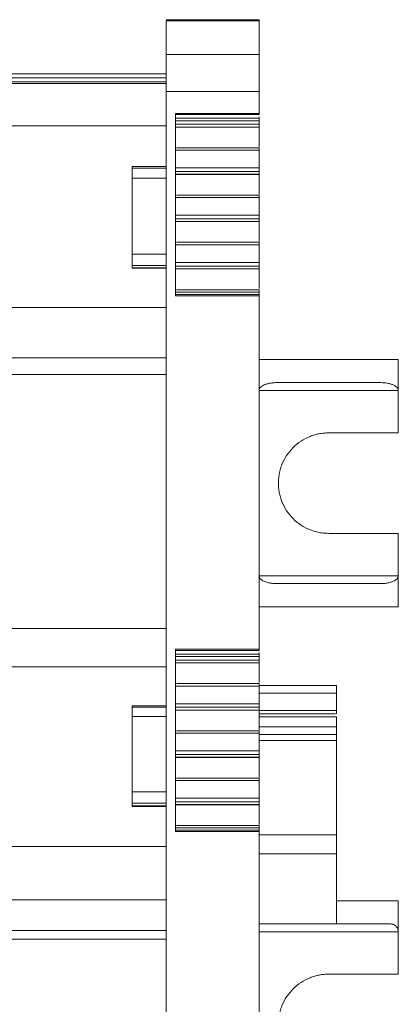
# Model space of a CAD drawing. Units: millimetres. Extents: x 1847 to 2426, y 1071 to 1304.
# Drawn here: x 2165 to 2190, y 1137 to 1201 of the extents above; entities that cross this region are included whole.
import ezdxf

# ---------------------------------------------------------------- set-up
doc = ezdxf.new("R2010")
doc.units = ezdxf.units.MM

# ---------------------------------------------------------------- blocks, each defined once
blk = doc.blocks.new('2')
at = {"color": 7, "linetype": 'Continuous', "lineweight": 15}
for p, q in [((2180.943, 1200.647), (2174.943, 1200.647)), ((2180.943, 1200.571), (2174.943, 1200.571)), ((2174.943, 1200.571), (2174.943, 1198.386)), ((2180.943, 1200.647), (2180.943, 1200.571)), ((2180.943, 1200.571), (2180.943, 1198.386)), ((2180.943, 1198.386), (2174.943, 1198.386)), ((2180.943, 1198.386), (2180.943, 1195.995)), ((2174.943, 1197.15), (2069.445, 1197.15)), ((2174.946, 1196.52), (2069.442, 1196.52)), ((2069.445, 1196.876), (2174.943, 1196.876)), ((2174.943, 1196.629), (2069.445, 1196.629)), ((2174.943, 1195.995), (2180.943, 1195.995)), ((2174.943, 1195.995), (2174.943, 1090.674)), ((2180.943, 1194.582), (2180.943, 1195.995)), ((2175.543, 1194.582), (2180.943, 1194.582)), ((2175.543, 1182.791), (2175.543, 1194.582)), ((2175.543, 1194.504), (2180.943, 1194.504)), ((2180.943, 1194.504), (2180.943, 1194.582)), ((2174.943, 1193.781), (2069.445, 1193.781)), ((2180.943, 1194.268), (2175.543, 1194.268)), ((2175.543, 1194.112), (2180.943, 1194.112)), ((2175.543, 1193.881), (2180.943, 1193.881)), ((2180.943, 1194.112), (2180.943, 1194.268)), ((2180.943, 1193.704), (2180.943, 1193.881)), ((2175.543, 1193.704), (2180.943, 1193.704)), ((2175.543, 1193.695), (2180.946, 1193.695)), ((2180.943, 1193.695), (2180.943, 1192.425)), ((2175.543, 1192.197), (2180.943, 1192.197)), ((2180.875, 1192.357), (2175.611, 1192.357)), ((2180.945, 1192.357), (2180.875, 1192.357)), ((2180.943, 1191.055), (2180.943, 1192.197)), ((2172.743, 1191.151), (2174.943, 1191.151)), ((2172.743, 1191.049), (2172.743, 1191.151)), ((2174.943, 1191.049), (2172.743, 1191.049)), ((2180.943, 1191.055), (2175.543, 1191.055)), ((2180.943, 1190.823), (2175.543, 1190.823)), ((2180.943, 1190.646), (2175.543, 1190.646)), ((2175.543, 1190.638), (2180.946, 1190.638)), ((2180.943, 1190.646), (2180.943, 1190.823)), ((2180.943, 1190.638), (2180.943, 1189.368)), ((2172.743, 1190.402), (2174.943, 1190.402)), ((2172.743, 1185.47), (2172.743, 1190.402)), ((2180.875, 1189.3), (2175.611, 1189.3)), ((2180.945, 1189.3), (2180.875, 1189.3)), ((2175.543, 1189.14), (2180.943, 1189.14)), ((2180.943, 1187.997), (2180.943, 1189.14)), ((2180.943, 1187.997), (2175.543, 1187.997)), ((2180.943, 1187.766), (2175.543, 1187.766)), ((2180.943, 1187.589), (2175.543, 1187.589)), ((2175.543, 1187.58), (2180.946, 1187.58)), ((2180.943, 1187.589), (2180.943, 1187.766)), ((2180.943, 1187.58), (2180.943, 1186.311)), ((2180.875, 1186.243), (2175.611, 1186.243)), ((2180.945, 1186.243), (2180.875, 1186.243)), ((2174.943, 1185.47), (2172.743, 1185.47)), ((2175.543, 1186.082), (2180.943, 1186.082)), ((2180.943, 1184.935), (2180.943, 1186.082)), ((2180.943, 1184.935), (2175.543, 1184.935)), ((2172.743, 1184.747), (2174.943, 1184.747)), ((2172.743, 1184.598), (2172.743, 1184.747)), ((2174.943, 1184.598), (2172.743, 1184.598)), ((2172.743, 1184.58), (2172.743, 1184.598)), ((2172.743, 1184.58), (2174.943, 1184.58)), ((2180.943, 1184.704), (2175.543, 1184.704)), ((2180.943, 1184.527), (2175.543, 1184.527)), ((2175.543, 1184.518), (2180.946, 1184.518)), ((2180.943, 1184.527), (2180.943, 1184.704)), ((2180.943, 1184.518), (2180.943, 1183.249)), ((2180.943, 1183.02), (2175.543, 1183.02)), ((2180.875, 1183.18), (2175.611, 1183.18)), ((2180.945, 1183.18), (2180.875, 1183.18)), ((2180.943, 1182.864), (2180.943, 1183.02)), ((2175.543, 1182.864), (2180.943, 1182.864)), ((2180.943, 1182.791), (2175.543, 1182.791)), ((2180.943, 1182.791), (2180.943, 1159.923)), ((2174.943, 1182.026), (2069.445, 1182.026)), ((2174.943, 1178.781), (2069.445, 1178.781)), ((2180.943, 1178.666), (2189.943, 1178.666)), ((2189.943, 1178.666), (2189.943, 1176.666)), ((2069.445, 1177.698), (2174.943, 1177.698)), ((2188.818, 1177.166), (2182.068, 1177.166)), ((2189.943, 1176.666), (2189.943, 1173.916)), ((2185.443, 1173.916), (2189.943, 1173.916)), ((2189.943, 1167.416), (2185.443, 1167.416)), ((2189.943, 1167.416), (2189.943, 1164.666)), ((2189.943, 1164.666), (2189.943, 1162.666)), ((2182.068, 1164.166), (2188.818, 1164.166)), ((2189.943, 1162.666), (2180.943, 1162.666)), ((2174.946, 1161.263), (2069.442, 1161.263)), ((2175.543, 1159.923), (2180.943, 1159.923)), ((2175.543, 1148.132), (2175.543, 1159.923)), ((2175.543, 1159.845), (2180.943, 1159.845)), ((2180.943, 1159.609), (2175.543, 1159.609)), ((2175.543, 1159.452), (2180.943, 1159.452)), ((2180.943, 1159.845), (2180.943, 1159.923)), ((2180.943, 1159.452), (2180.943, 1159.609)), ((2174.943, 1158.784), (2069.445, 1158.784)), ((2175.543, 1159.221), (2180.943, 1159.221)), ((2175.543, 1159.044), (2180.943, 1159.044)), ((2175.543, 1159.035), (2180.946, 1159.035)), ((2180.943, 1159.044), (2180.943, 1159.221)), ((2180.943, 1159.035), (2180.943, 1157.766)), ((2175.543, 1157.538), (2180.943, 1157.538)), ((2180.875, 1157.698), (2175.611, 1157.698)), ((2180.945, 1157.698), (2180.875, 1157.698)), ((2180.943, 1157.58), (2185.943, 1157.58)), ((2180.943, 1156.395), (2180.943, 1157.538)), ((2185.943, 1157.08), (2185.943, 1155.946)), ((2172.743, 1156.256), (2174.943, 1156.256)), ((2172.743, 1156.178), (2172.743, 1156.256)), ((2174.943, 1156.178), (2172.743, 1156.178)), ((2180.943, 1156.395), (2175.543, 1156.395)), ((2180.943, 1156.164), (2175.543, 1156.164)), ((2180.943, 1155.987), (2180.943, 1156.164)), ((2172.743, 1155.577), (2174.943, 1155.577)), ((2172.743, 1150.702), (2172.743, 1155.577)), ((2180.943, 1155.987), (2175.543, 1155.987)), ((2175.543, 1155.978), (2180.946, 1155.978)), ((2180.943, 1155.978), (2180.943, 1154.709)), ((2180.943, 1155.746), (2185.875, 1155.746)), ((2185.943, 1155.553), (2185.943, 1154.905)), ((2175.543, 1154.48), (2180.943, 1154.48)), ((2180.875, 1154.64), (2175.611, 1154.64)), ((2180.945, 1154.64), (2180.875, 1154.64)), ((2180.943, 1153.338), (2180.943, 1154.48)), ((2185.943, 1154.407), (2185.943, 1154.016)), ((2180.943, 1153.338), (2175.543, 1153.338)), ((2180.943, 1153.107), (2175.543, 1153.107)), ((2180.943, 1152.929), (2180.943, 1153.107)), ((2180.943, 1152.929), (2175.543, 1152.929)), ((2175.543, 1152.921), (2180.946, 1152.921)), ((2180.943, 1152.921), (2180.943, 1151.651)), ((2175.543, 1151.423), (2180.943, 1151.423)), ((2180.875, 1151.583), (2175.611, 1151.583)), ((2180.945, 1151.583), (2180.875, 1151.583)), ((2180.943, 1150.276), (2180.943, 1151.423)), ((2174.943, 1150.702), (2172.743, 1150.702)), ((2172.743, 1149.949), (2174.943, 1149.949)), ((2172.743, 1149.778), (2172.743, 1149.949)), ((2180.943, 1150.276), (2175.543, 1150.276)), ((2180.943, 1150.044), (2175.543, 1150.044)), ((2180.943, 1149.867), (2175.543, 1149.867)), ((2175.543, 1149.859), (2180.946, 1149.859)), ((2180.943, 1149.867), (2180.943, 1150.044)), ((2180.943, 1149.859), (2180.943, 1148.589)), ((2174.943, 1149.778), (2172.743, 1149.778)), ((2172.743, 1149.742), (2172.743, 1149.778)), ((2172.743, 1149.742), (2174.943, 1149.742)), ((2180.875, 1148.521), (2175.611, 1148.521)), ((2180.945, 1148.521), (2180.875, 1148.521)), ((2180.943, 1148.361), (2175.543, 1148.361)), ((2175.543, 1148.205), (2180.943, 1148.205)), ((2180.943, 1148.132), (2175.543, 1148.132)), ((2180.943, 1148.205), (2180.943, 1148.361)), ((2180.943, 1148.132), (2180.943, 1124.834)), ((2174.943, 1147.163), (2069.445, 1147.163)), ((2185.943, 1146.689), (2180.943, 1146.689)), ((2185.943, 1143.646), (2185.943, 1146.689)), ((2174.943, 1143.698), (2069.445, 1143.698)), ((2185.943, 1142.146), (2185.943, 1143.646)), ((2185.943, 1143.646), (2189.943, 1143.646)), ((2189.943, 1143.646), (2189.943, 1141.646)), ((2180.943, 1142.146), (2185.943, 1142.146)), ((2189.443, 1142.146), (2185.943, 1142.146)), ((2069.442, 1141.714), (2174.945, 1141.714)), ((2069.445, 1141.72), (2174.943, 1141.72)), ((2189.943, 1138.897), (2189.943, 1141.646)), ((2163.915, 1141.171), (2174.943, 1141.171)), ((2185.443, 1138.897), (2189.943, 1138.897))]:
    blk.add_line(p, q, dxfattribs=at)
at = {"color": 8, "linetype": 'Continuous', "lineweight": 15}
for p, q in [((2189.943, 1176.666), (2180.943, 1176.666)), ((2180.943, 1164.666), (2189.943, 1164.666)), ((2185.943, 1157.58), (2180.943, 1157.58)), ((2180.943, 1157.08), (2185.943, 1157.08)), ((2185.943, 1155.946), (2180.943, 1155.946)), ((2180.943, 1155.553), (2185.943, 1155.553)), ((2180.943, 1154.905), (2185.943, 1154.905)), ((2180.943, 1154.407), (2185.943, 1154.407)), ((2185.943, 1154.016), (2180.943, 1154.016)), ((2180.943, 1147.91), (2185.943, 1147.91)), ((2189.943, 1141.646), (2180.943, 1141.646))]:
    blk.add_line(p, q, dxfattribs=at)
at = {"color": 7, "linetype": 'Continuous', "lineweight": 15}
for points, knots in [([(2174.943, 1198.386), (2174.943, 1198.358), (2174.943, 1198.278), (2174.943, 1198.023), (2174.943, 1197.849), (2174.943, 1197.422), (2174.943, 1197.169), (2174.943, 1196.613), (2174.943, 1196.309), (2174.943, 1195.995)], [0, 0, 0, 0, 0.25, 0.25, 0.5, 0.5, 0.75, 0.75, 1, 1, 1, 1]), ([(2180.943, 1194.368), (2180.943, 1194.361), (2180.943, 1194.33), (2180.943, 1194.295), (2180.943, 1194.268)], [0, 0, 0, 0, 0.228457, 1, 1, 1, 1]), ([(2180.943, 1193.881), (2180.943, 1193.895), (2180.943, 1193.927), (2180.943, 1194.012), (2180.943, 1194.064), (2180.943, 1194.112)], [0, 0, 0, 0, 0.5, 0.5, 1, 1, 1, 1]), ([(2180.943, 1192.197), (2180.943, 1192.242), (2180.943, 1192.283), (2180.943, 1192.341), (2180.943, 1192.357), (2180.943, 1192.357)], [0, 0, 0, 0, 0.5, 0.5, 1, 1, 1, 1]), ([(2172.743, 1190.402), (2172.743, 1190.431), (2172.743, 1190.488), (2172.743, 1190.572), (2172.743, 1190.651), (2172.743, 1190.727), (2172.743, 1190.833), (2172.743, 1190.959), (2172.743, 1191.019), (2172.743, 1191.049)], [0, 0, 0, 0, 0.101811, 0.201508, 0.300351, 0.399631, 0.500625, 0.748151, 1, 1, 1, 1]), ([(2180.943, 1190.823), (2180.943, 1190.838), (2180.943, 1190.87), (2180.943, 1190.955), (2180.943, 1191.006), (2180.943, 1191.055)], [0, 0, 0, 0, 0.5, 0.5, 1, 1, 1, 1]), ([(2180.943, 1189.14), (2180.943, 1189.185), (2180.943, 1189.226), (2180.943, 1189.284), (2180.943, 1189.3), (2180.943, 1189.3)], [0, 0, 0, 0, 0.5, 0.5, 1, 1, 1, 1]), ([(2180.943, 1187.766), (2180.943, 1187.78), (2180.943, 1187.813), (2180.943, 1187.897), (2180.943, 1187.949), (2180.943, 1187.997)], [0, 0, 0, 0, 0.5, 0.5, 1, 1, 1, 1]), ([(2180.943, 1186.082), (2180.943, 1186.127), (2180.943, 1186.169), (2180.943, 1186.226), (2180.943, 1186.243), (2180.943, 1186.243)], [0, 0, 0, 0, 0.5, 0.5, 1, 1, 1, 1]), ([(2172.743, 1184.747), (2172.743, 1184.762), (2172.743, 1184.793), (2172.743, 1184.849), (2172.743, 1184.91), (2172.743, 1184.979), (2172.743, 1185.089), (2172.743, 1185.254), (2172.743, 1185.398), (2172.743, 1185.47)], [0, 0, 0, 0, 0.101811, 0.201508, 0.300351, 0.399631, 0.500625, 0.748151, 1, 1, 1, 1]), ([(2180.943, 1184.704), (2180.943, 1184.718), (2180.943, 1184.751), (2180.943, 1184.835), (2180.943, 1184.887), (2180.943, 1184.935)], [0, 0, 0, 0, 0.5, 0.5, 1, 1, 1, 1]), ([(2180.943, 1183.02), (2180.943, 1183.065), (2180.943, 1183.106), (2180.943, 1183.164), (2180.943, 1183.18), (2180.943, 1183.18)], [0, 0, 0, 0, 0.5, 0.5, 1, 1, 1, 1]), ([(2180.943, 1182.864), (2180.943, 1182.837), (2180.943, 1182.81), (2180.943, 1182.791), (2180.943, 1182.791)], [0, 0, 0, 0, 0.987747, 1, 1, 1, 1]), ([(2182.068, 1177.166), (2182.021, 1177.165), (2181.927, 1177.164), (2181.789, 1177.151), (2181.63, 1177.129), (2181.456, 1177.09), (2181.279, 1177.027), (2181.133, 1176.95), (2181.034, 1176.87), (2180.978, 1176.794), (2180.948, 1176.731), (2180.945, 1176.687), (2180.943, 1176.666)], [0, 0, 0, 0, 0.109093, 0.215818, 0.320475, 0.480722, 0.625237, 0.749905, 0.853446, 0.907235, 0.95498, 1, 1, 1, 1]), ([(2189.943, 1176.666), (2189.942, 1176.678), (2189.941, 1176.704), (2189.931, 1176.742), (2189.915, 1176.779), (2189.892, 1176.816), (2189.844, 1176.875), (2189.753, 1176.95), (2189.607, 1177.027), (2189.43, 1177.09), (2189.234, 1177.133), (2189.027, 1177.161), (2188.888, 1177.164), (2188.818, 1177.166)], [0, 0, 0, 0, 0.026869, 0.054215, 0.082856, 0.113508, 0.146757, 0.249896, 0.374927, 0.519037, 0.679631, 0.837123, 1, 1, 1, 1]), ([(2182.193, 1170.666), (2182.194, 1170.725), (2182.195, 1170.842), (2182.21, 1171.017), (2182.233, 1171.19), (2182.266, 1171.361), (2182.308, 1171.53), (2182.359, 1171.698), (2182.475, 1172.015), (2182.706, 1172.464), (2183.129, 1172.98), (2183.645, 1173.403), (2184.133, 1173.654), (2184.535, 1173.792), (2184.833, 1173.864), (2185.136, 1173.908), (2185.34, 1173.913), (2185.443, 1173.916)], [0, 0, 0, 0, 0.034577, 0.068899, 0.103066, 0.137177, 0.171335, 0.20564, 0.24019, 0.370057, 0.500029, 0.629895, 0.759867, 0.820112, 0.879856, 0.939639, 1, 1, 1, 1]), ([(2185.443, 1167.416), (2185.384, 1167.417), (2185.267, 1167.419), (2185.092, 1167.433), (2184.919, 1167.457), (2184.748, 1167.489), (2184.579, 1167.531), (2184.411, 1167.583), (2184.094, 1167.699), (2183.645, 1167.93), (2183.129, 1168.352), (2182.706, 1168.869), (2182.455, 1169.356), (2182.317, 1169.758), (2182.245, 1170.056), (2182.201, 1170.359), (2182.196, 1170.564), (2182.193, 1170.666)], [0, 0, 0, 0, 0.034577, 0.068899, 0.103066, 0.137177, 0.171335, 0.20564, 0.24019, 0.370057, 0.500029, 0.629895, 0.759867, 0.820112, 0.879856, 0.939639, 1, 1, 1, 1]), ([(2182.068, 1164.166), (2182.011, 1164.167), (2181.907, 1164.169), (2181.769, 1164.183), (2181.616, 1164.206), (2181.453, 1164.243), (2181.275, 1164.307), (2181.132, 1164.382), (2181.033, 1164.463), (2180.977, 1164.538), (2180.948, 1164.601), (2180.945, 1164.645), (2180.943, 1164.666)], [0, 0, 0, 0, 0.132221, 0.239052, 0.320495, 0.488633, 0.62527, 0.752488, 0.853473, 0.907718, 0.955681, 1, 1, 1, 1]), ([(2188.818, 1164.166), (2188.865, 1164.167), (2188.958, 1164.168), (2189.097, 1164.18), (2189.256, 1164.203), (2189.43, 1164.242), (2189.607, 1164.305), (2189.753, 1164.381), (2189.851, 1164.462), (2189.908, 1164.538), (2189.937, 1164.601), (2189.941, 1164.645), (2189.943, 1164.666)], [0, 0, 0, 0, 0.109093, 0.215818, 0.320475, 0.480722, 0.625237, 0.749905, 0.853446, 0.907235, 0.95498, 1, 1, 1, 1]), ([(2180.943, 1159.709), (2180.943, 1159.702), (2180.943, 1159.671), (2180.943, 1159.636), (2180.943, 1159.609)], [0, 0, 0, 0, 0.228457, 1, 1, 1, 1]), ([(2180.943, 1159.221), (2180.943, 1159.236), (2180.943, 1159.268), (2180.943, 1159.352), (2180.943, 1159.404), (2180.943, 1159.452)], [0, 0, 0, 0, 0.5, 0.5, 1, 1, 1, 1]), ([(2180.943, 1157.538), (2180.943, 1157.582), (2180.943, 1157.624), (2180.943, 1157.681), (2180.943, 1157.698), (2180.943, 1157.698)], [0, 0, 0, 0, 0.5, 0.5, 1, 1, 1, 1]), ([(2185.943, 1157.08), (2185.943, 1157.211), (2185.943, 1157.341), (2185.943, 1157.526), (2185.943, 1157.58), (2185.943, 1157.58)], [0, 0, 0, 0, 0.5, 0.5, 1, 1, 1, 1]), ([(2172.743, 1155.577), (2172.743, 1155.606), (2172.743, 1155.662), (2172.743, 1155.743), (2172.743, 1155.82), (2172.743, 1155.892), (2172.743, 1155.992), (2172.743, 1156.106), (2172.743, 1156.154), (2172.743, 1156.178)], [0, 0, 0, 0, 0.1018115, 0.2015084, 0.3003506, 0.3996308, 0.5006245, 0.7481514, 1, 1, 1, 1]), ([(2180.943, 1156.164), (2180.943, 1156.178), (2180.943, 1156.211), (2180.943, 1156.295), (2180.943, 1156.347), (2180.943, 1156.395)], [0, 0, 0, 0, 0.5, 0.5, 1, 1, 1, 1]), ([(2185.943, 1155.746), (2185.943, 1155.746), (2185.943, 1155.767), (2185.943, 1155.842), (2185.943, 1155.894), (2185.943, 1155.946)], [0, 0, 0, 0, 0.5, 0.5, 1, 1, 1, 1]), ([(2185.943, 1154.905), (2185.943, 1154.88), (2185.943, 1154.83), (2185.943, 1154.758), (2185.943, 1154.689), (2185.943, 1154.625), (2185.943, 1154.561), (2185.943, 1154.501), (2185.943, 1154.453), (2185.943, 1154.42), (2185.943, 1154.411), (2185.943, 1154.407)], [0, 0, 0, 0, 0.102643, 0.201779, 0.29959, 0.398346, 0.500252, 0.628142, 0.75901, 0.877439, 1, 1, 1, 1]), ([(2180.943, 1154.48), (2180.943, 1154.525), (2180.943, 1154.566), (2180.943, 1154.624), (2180.943, 1154.64), (2180.943, 1154.64)], [0, 0, 0, 0, 0.5, 0.5, 1, 1, 1, 1]), ([(2185.943, 1154.016), (2185.943, 1154.01), (2185.943, 1153.998), (2185.943, 1153.97), (2185.943, 1153.933), (2185.943, 1153.887), (2185.943, 1153.832), (2185.943, 1153.722), (2185.943, 1153.525), (2185.943, 1153.191), (2185.943, 1152.791), (2185.943, 1152.2), (2185.943, 1151.371), (2185.943, 1150.496), (2185.943, 1149.813), (2185.943, 1149.314), (2185.943, 1148.858), (2185.943, 1148.508), (2185.943, 1148.249), (2185.943, 1148.059), (2185.943, 1147.96), (2185.943, 1147.91)], [0, 0, 0, 0, 0.020392, 0.040664, 0.060875, 0.081082, 0.101345, 0.121719, 0.18596, 0.250264, 0.314506, 0.37881, 0.500021, 0.621233, 0.685474, 0.749778, 0.814019, 0.878323, 0.918919, 0.959322, 1, 1, 1, 1]), ([(2180.943, 1153.107), (2180.943, 1153.121), (2180.943, 1153.153), (2180.943, 1153.238), (2180.943, 1153.29), (2180.943, 1153.338)], [0, 0, 0, 0, 0.5, 0.5, 1, 1, 1, 1]), ([(2180.943, 1151.423), (2180.943, 1151.468), (2180.943, 1151.509), (2180.943, 1151.567), (2180.943, 1151.583), (2180.943, 1151.583)], [0, 0, 0, 0, 0.5, 0.5, 1, 1, 1, 1]), ([(2172.743, 1149.949), (2172.743, 1149.966), (2172.743, 1150.001), (2172.743, 1150.062), (2172.743, 1150.129), (2172.743, 1150.201), (2172.743, 1150.317), (2172.743, 1150.486), (2172.743, 1150.63), (2172.743, 1150.702)], [0, 0, 0, 0, 0.1018115, 0.2015084, 0.3003506, 0.3996308, 0.5006245, 0.7481514, 1, 1, 1, 1]), ([(2180.943, 1150.044), (2180.943, 1150.059), (2180.943, 1150.091), (2180.943, 1150.176), (2180.943, 1150.227), (2180.943, 1150.276)], [0, 0, 0, 0, 0.5, 0.5, 1, 1, 1, 1]), ([(2180.943, 1148.361), (2180.943, 1148.406), (2180.943, 1148.447), (2180.943, 1148.505), (2180.943, 1148.521), (2180.943, 1148.521)], [0, 0, 0, 0, 0.5, 0.5, 1, 1, 1, 1]), ([(2180.943, 1148.205), (2180.943, 1148.178), (2180.943, 1148.15), (2180.943, 1148.132), (2180.943, 1148.132)], [0, 0, 0, 0, 0.987747, 1, 1, 1, 1]), ([(2185.943, 1147.91), (2185.943, 1147.896), (2185.943, 1147.869), (2185.943, 1147.817), (2185.943, 1147.757), (2185.943, 1147.665), (2185.943, 1147.534), (2185.943, 1147.358), (2185.943, 1147.175), (2185.943, 1146.995), (2185.943, 1146.826), (2185.943, 1146.735), (2185.943, 1146.689)], [0, 0, 0, 0, 0.063123, 0.125263, 0.187354, 0.250335, 0.375096, 0.500225, 0.624987, 0.750116, 0.874781, 1, 1, 1, 1]), ([(2189.443, 1142.146), (2189.468, 1142.145), (2189.514, 1142.143), (2189.576, 1142.129), (2189.644, 1142.106), (2189.718, 1142.068), (2189.798, 1142.004), (2189.861, 1141.927), (2189.907, 1141.838), (2189.937, 1141.743), (2189.941, 1141.678), (2189.943, 1141.646)], [0, 0, 0, 0, 0.113267, 0.205336, 0.276211, 0.426276, 0.554436, 0.680781, 0.795505, 0.900923, 1, 1, 1, 1]), ([(2182.193, 1135.647), (2182.194, 1135.705), (2182.195, 1135.823), (2182.21, 1135.997), (2182.233, 1136.17), (2182.266, 1136.341), (2182.308, 1136.511), (2182.359, 1136.678), (2182.475, 1136.996), (2182.706, 1137.444), (2183.129, 1137.96), (2183.645, 1138.383), (2184.133, 1138.634), (2184.535, 1138.773), (2184.833, 1138.844), (2185.136, 1138.888), (2185.34, 1138.894), (2185.443, 1138.897)], [0, 0, 0, 0, 0.034577, 0.068899, 0.103066, 0.137177, 0.171335, 0.20564, 0.24019, 0.370057, 0.500029, 0.629895, 0.759867, 0.820112, 0.879856, 0.939639, 1, 1, 1, 1])]:
    blk.add_open_spline(points, degree=3, knots=knots, dxfattribs=at)

msp = doc.modelspace()

# ---------------------------------------------------------------- block references
msp.add_blockref('2', (0, 0))

doc.saveas('drawing.dxf')
